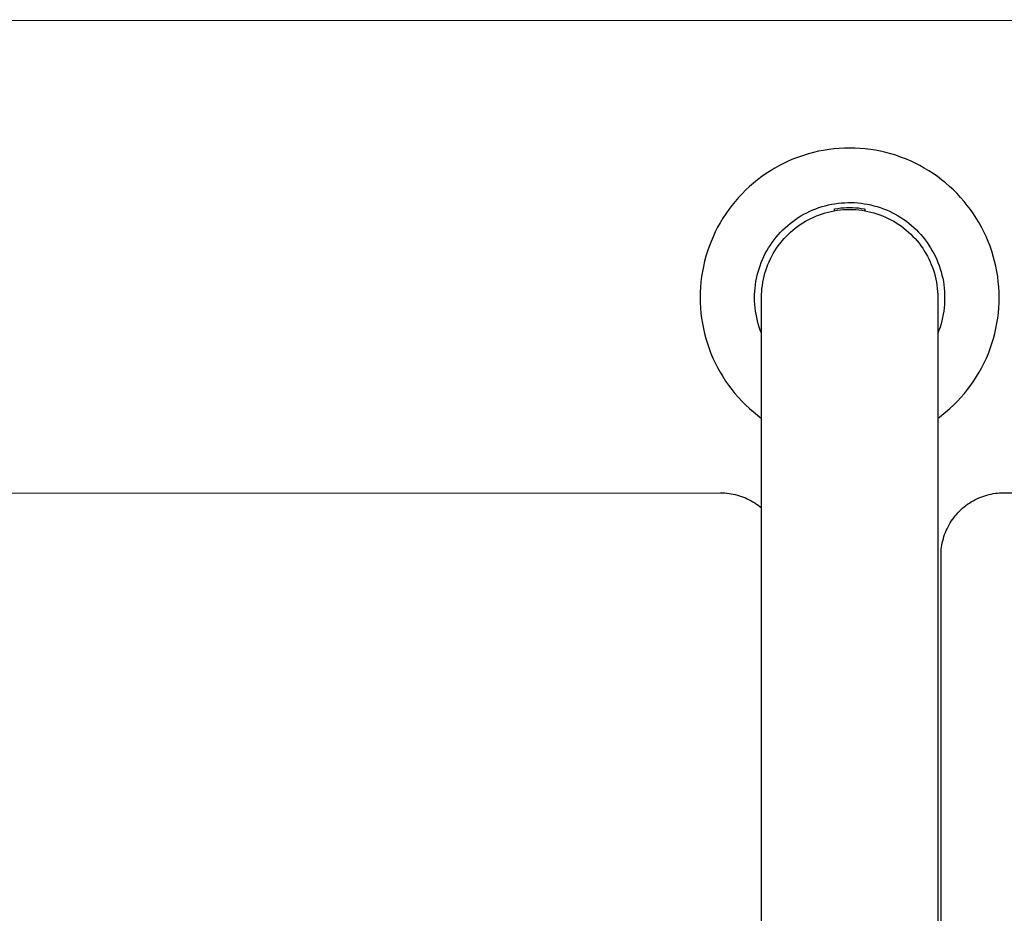
# Model space of a CAD drawing. Units: millimetres. Extents: x -912 to 1021, y -799 to 771.
# Drawn here: x 429 to 585, y -440 to -298 of the extents above; entities that cross this region are included whole.
import ezdxf

# ---------------------------------------------------------------- set-up
doc = ezdxf.new("R2010")
doc.units = ezdxf.units.MM
doc.header["$MEASUREMENT"] = 0
doc.layers.add('Default', color=7, linetype='Continuous', true_color=0x000000)
doc.layers.add('Make2D$visible$lines', color=7, linetype='Continuous', true_color=0x000000)

msp = doc.modelspace()

# ---------------------------------------------------------------- linework, layer by layer
at = {"layer": 'Default', "color": 7, "true_color": 0xffffff}
for p, q in [((558.58, -328.49), (559.04, -328.43)), ((559.04, -328.43), (559.51, -328.37)), ((559.51, -328.37), (559.97, -328.34)), ((559.97, -328.34), (560.43, -328.31)), ((560.43, -328.31), (560.9, -328.3)), ((560.9, -328.3), (561.36, -328.31)), ((561.36, -328.31), (561.83, -328.33)), ((561.83, -328.33), (562.29, -328.37)), ((562.29, -328.37), (562.75, -328.43)), ((562.75, -328.43), (563.22, -328.49)), ((558.5, -328.57), (558.5, -328.56)), ((558.5, -328.56), (558.5, -328.56)), ((558.5, -328.56), (558.51, -328.56)), ((558.5, -328.58), (558.5, -328.57)), ((558.5, -328.57), (558.5, -328.57)), ((558.5, -328.57), (558.5, -328.57)), ((558.5, -328.59), (558.5, -328.58)), ((558.5, -328.58), (558.5, -328.58)), ((558.5, -328.58), (558.5, -328.58)), ((558.5, -328.81), (558.5, -328.59)), ((558.5, -328.59), (558.5, -328.59)), ((558.5, -328.59), (558.5, -328.59)), ((558.51, -328.55), (558.51, -328.54)), ((558.51, -328.54), (558.51, -328.54)), ((558.51, -328.54), (558.52, -328.54)), ((558.51, -328.56), (558.51, -328.55)), ((558.51, -328.55), (558.51, -328.55)), ((558.51, -328.55), (558.51, -328.55)), ((558.52, -328.53), (558.53, -328.52)), ((558.52, -328.54), (558.52, -328.53)), ((558.52, -328.53), (558.52, -328.53)), ((558.52, -328.53), (558.52, -328.53)), ((558.52, -328.53), (558.52, -328.53)), ((558.53, -328.52), (558.54, -328.51)), ((558.53, -328.52), (558.53, -328.52)), ((558.53, -328.52), (558.53, -328.52)), ((558.53, -328.52), (558.53, -328.52)), ((558.54, -328.51), (558.54, -328.51)), ((558.54, -328.51), (558.54, -328.51)), ((558.54, -328.51), (558.54, -328.51)), ((558.54, -328.51), (558.55, -328.51)), ((558.55, -328.51), (558.56, -328.5)), ((558.55, -328.51), (558.55, -328.51)), ((558.56, -328.5), (558.56, -328.5)), ((558.56, -328.5), (558.56, -328.5)), ((558.56, -328.5), (558.57, -328.5)), ((558.57, -328.5), (558.57, -328.5)), ((558.57, -328.5), (558.58, -328.5)), ((558.58, -328.5), (558.58, -328.49)), ((563.22, -328.49), (563.22, -328.49)), ((563.22, -328.49), (563.22, -328.49)), ((563.22, -328.49), (563.23, -328.5)), ((563.23, -328.5), (563.23, -328.5)), ((563.23, -328.5), (563.24, -328.5)), ((563.24, -328.5), (563.24, -328.5)), ((563.24, -328.5), (563.24, -328.5)), ((563.24, -328.5), (563.25, -328.5)), ((563.25, -328.5), (563.25, -328.51)), ((563.25, -328.51), (563.25, -328.51)), ((563.25, -328.51), (563.26, -328.51)), ((563.26, -328.51), (563.26, -328.51)), ((563.26, -328.51), (563.26, -328.51)), ((563.26, -328.51), (563.26, -328.52)), ((563.26, -328.52), (563.27, -328.52)), ((563.27, -328.52), (563.27, -328.52)), ((563.27, -328.52), (563.27, -328.52)), ((563.27, -328.52), (563.27, -328.53)), ((563.27, -328.53), (563.28, -328.53)), ((563.28, -328.53), (563.28, -328.53)), ((563.28, -328.53), (563.28, -328.53)), ((563.28, -328.53), (563.28, -328.54)), ((563.28, -328.54), (563.28, -328.54)), ((563.28, -328.54), (563.29, -328.54)), ((563.29, -328.54), (563.29, -328.55)), ((563.29, -328.55), (563.29, -328.55)), ((563.29, -328.55), (563.29, -328.55)), ((563.29, -328.55), (563.29, -328.55)), ((563.29, -328.55), (563.29, -328.56)), ((563.29, -328.56), (563.29, -328.56)), ((563.29, -328.56), (563.3, -328.56)), ((563.3, -328.56), (563.3, -328.57)), ((563.3, -328.57), (563.3, -328.57)), ((563.3, -328.57), (563.3, -328.57)), ((563.3, -328.57), (563.3, -328.58)), ((563.3, -328.58), (563.3, -328.58)), ((563.3, -328.58), (563.3, -328.58)), ((563.3, -328.58), (563.3, -328.59)), ((563.3, -328.59), (563.3, -328.59)), ((563.3, -328.59), (563.3, -328.81))]:
    msp.add_line(p, q, dxfattribs=at)
at = {"layer": 'Make2D$visible$lines', "color": 7, "true_color": 0xffffff}
for p, q in [((1010.39, -298.47), (165.39, -298.73)), ((558.42, -318.99), (557.59, -319.09)), ((559.24, -318.91), (558.42, -318.99)), ((560.07, -318.87), (559.24, -318.91)), ((560.9, -318.85), (560.07, -318.87)), ((561.72, -318.87), (560.9, -318.85)), ((562.55, -318.91), (561.72, -318.87)), ((563.38, -318.98), (562.55, -318.91)), ((564.2, -319.08), (563.38, -318.98)), ((552.01, -320.58), (551.24, -320.91)), ((552.78, -320.29), (552.01, -320.58)), ((553.56, -320.02), (552.78, -320.29)), ((554.36, -319.78), (553.56, -320.02)), ((555.16, -319.56), (554.36, -319.78)), ((555.96, -319.37), (555.16, -319.56)), ((556.78, -319.22), (555.96, -319.37)), ((557.59, -319.09), (556.78, -319.22)), ((565.02, -319.21), (564.2, -319.08)), ((565.83, -319.37), (565.02, -319.21)), ((566.64, -319.56), (565.83, -319.37)), ((567.44, -319.77), (566.64, -319.56)), ((568.23, -320.01), (567.44, -319.77)), ((569.01, -320.28), (568.23, -320.01)), ((569.79, -320.58), (569.01, -320.28)), ((570.55, -320.9), (569.79, -320.58)), ((549.03, -322.04), (548.32, -322.46)), ((549.76, -321.63), (549.03, -322.04)), ((550.49, -321.26), (549.76, -321.63)), ((551.24, -320.91), (550.49, -321.26)), ((571.3, -321.25), (570.55, -320.9)), ((572.04, -321.63), (571.3, -321.25)), ((572.76, -322.03), (572.04, -321.63)), ((573.47, -322.45), (572.76, -322.03)), ((546.95, -323.39), (546.29, -323.89)), ((547.63, -322.91), (546.95, -323.39)), ((548.32, -322.46), (547.63, -322.91)), ((574.17, -322.9), (573.47, -322.45)), ((574.85, -323.38), (574.17, -322.9)), ((575.51, -323.88), (574.85, -323.38)), ((545.02, -324.95), (544.41, -325.51)), ((545.64, -324.41), (545.02, -324.95)), ((546.29, -323.89), (545.64, -324.41)), ((576.15, -324.4), (575.51, -323.88)), ((576.78, -324.94), (576.15, -324.4)), ((577.39, -325.5), (576.78, -324.94)), ((543.26, -326.71), (542.72, -327.33)), ((543.83, -326.1), (543.26, -326.71)), ((544.41, -325.51), (543.83, -326.1)), ((577.97, -326.09), (577.39, -325.5)), ((578.54, -326.7), (577.97, -326.09)), ((579.08, -327.32), (578.54, -326.7)), ((542.19, -327.97), (541.7, -328.64)), ((542.72, -327.33), (542.19, -327.97)), ((555.53, -328.49), (556.02, -328.31)), ((556.02, -328.31), (556.52, -328.15)), ((556.52, -328.15), (557.02, -328.01)), ((557.02, -328.01), (557.53, -327.89)), ((557.53, -327.89), (558.04, -327.78)), ((558.04, -327.78), (558.56, -327.69)), ((558.56, -327.69), (559.07, -327.62)), ((559.07, -327.62), (559.59, -327.56)), ((559.59, -327.56), (560.12, -327.53)), ((560.12, -327.53), (560.64, -327.51)), ((560.64, -327.51), (561.16, -327.51)), ((561.16, -327.51), (561.68, -327.52)), ((561.68, -327.52), (562.2, -327.56)), ((562.2, -327.56), (562.72, -327.61)), ((562.72, -327.61), (563.24, -327.69)), ((563.24, -327.69), (563.75, -327.78)), ((563.75, -327.78), (564.27, -327.88)), ((564.27, -327.88), (564.77, -328.01)), ((564.77, -328.01), (565.28, -328.15)), ((565.28, -328.15), (565.77, -328.31)), ((565.77, -328.31), (566.26, -328.49)), ((579.6, -327.96), (579.08, -327.32)), ((580.1, -328.62), (579.6, -327.96)), ((541.22, -329.31), (540.77, -330.01)), ((541.7, -328.64), (541.22, -329.31)), ((552.31, -330.19), (552.74, -329.9)), ((552.74, -329.9), (553.18, -329.63)), ((553.18, -329.63), (553.64, -329.37)), ((553.64, -329.37), (554.1, -329.12)), ((554.1, -329.12), (554.57, -328.9)), ((554.57, -328.9), (555.05, -328.69)), ((554.76, -330.02), (555.21, -329.82)), ((555.05, -328.69), (555.53, -328.49)), ((555.21, -329.82), (555.65, -329.63)), ((555.65, -329.63), (556.11, -329.45)), ((556.11, -329.45), (556.57, -329.29)), ((556.57, -329.29), (557.04, -329.15)), ((557.04, -329.15), (557.51, -329.02)), ((557.51, -329.02), (557.99, -328.91)), ((557.99, -328.91), (558.47, -328.82)), ((558.47, -328.82), (558.95, -328.74)), ((558.95, -328.74), (559.44, -328.68)), ((559.44, -328.68), (559.92, -328.64)), ((559.92, -328.64), (560.41, -328.61)), ((560.41, -328.61), (560.9, -328.6)), ((560.9, -328.6), (561.39, -328.61)), ((561.39, -328.61), (561.88, -328.64)), ((561.88, -328.64), (562.36, -328.68)), ((562.36, -328.68), (562.85, -328.74)), ((562.85, -328.74), (563.33, -328.82)), ((563.33, -328.82), (563.81, -328.91)), ((563.81, -328.91), (564.29, -329.02)), ((564.29, -329.02), (564.76, -329.15)), ((564.76, -329.15), (565.23, -329.29)), ((565.23, -329.29), (565.69, -329.45)), ((565.69, -329.45), (566.14, -329.62)), ((566.14, -329.62), (566.59, -329.81)), ((566.26, -328.49), (566.75, -328.68)), ((566.59, -329.81), (567.04, -330.02)), ((566.75, -328.68), (567.23, -328.89)), ((567.23, -328.89), (567.7, -329.12)), ((567.7, -329.12), (568.16, -329.36)), ((568.16, -329.36), (568.61, -329.62)), ((568.61, -329.62), (569.06, -329.9)), ((569.06, -329.9), (569.49, -330.19)), ((580.58, -329.3), (580.1, -328.62)), ((581.03, -330), (580.58, -329.3)), ((539.94, -331.44), (539.56, -332.18)), ((540.34, -330.72), (539.94, -331.44)), ((540.77, -330.01), (540.34, -330.72)), ((550.3, -331.86), (550.68, -331.5)), ((550.68, -331.5), (551.07, -331.15)), ((551.07, -331.15), (551.47, -330.82)), ((551.47, -330.82), (551.88, -330.5)), ((551.88, -330.5), (552.31, -330.19)), ((552.28, -331.58), (552.67, -331.28)), ((552.67, -331.28), (553.07, -331)), ((553.07, -331), (553.48, -330.73)), ((553.48, -330.73), (553.9, -330.48)), ((553.9, -330.48), (554.33, -330.25)), ((554.33, -330.25), (554.76, -330.02)), ((567.04, -330.02), (567.47, -330.24)), ((567.47, -330.24), (567.9, -330.48)), ((567.9, -330.48), (568.32, -330.73)), ((568.32, -330.73), (568.73, -331)), ((568.73, -331), (569.13, -331.28)), ((569.13, -331.28), (569.52, -331.57)), ((569.49, -330.19), (569.92, -330.49)), ((569.92, -330.49), (570.33, -330.81)), ((570.33, -330.81), (570.73, -331.14)), ((570.73, -331.14), (571.12, -331.49)), ((571.12, -331.49), (571.5, -331.85)), ((581.46, -330.71), (581.03, -330)), ((581.86, -331.43), (581.46, -330.71)), ((582.24, -332.17), (581.86, -331.43)), ((539.21, -332.93), (538.89, -333.69)), ((539.56, -332.18), (539.21, -332.93)), ((548.92, -333.42), (549.24, -333.01)), ((549.24, -333.01), (549.58, -332.62)), ((549.58, -332.62), (549.93, -332.23)), ((549.93, -332.23), (550.3, -331.86)), ((550.5, -333.24), (550.83, -332.88)), ((550.83, -332.88), (551.18, -332.54)), ((551.18, -332.54), (551.53, -332.2)), ((551.53, -332.2), (551.9, -331.88)), ((551.9, -331.88), (552.28, -331.58)), ((569.52, -331.57), (569.9, -331.88)), ((569.9, -331.88), (570.27, -332.2)), ((570.27, -332.2), (570.63, -332.53)), ((570.63, -332.53), (570.97, -332.88)), ((570.97, -332.88), (571.3, -333.23)), ((571.5, -331.85), (571.87, -332.22)), ((571.87, -332.22), (572.22, -332.61)), ((572.22, -332.61), (572.56, -333.01)), ((572.56, -333.01), (572.89, -333.42)), ((582.59, -332.92), (582.24, -332.17)), ((582.91, -333.68), (582.59, -332.92)), ((538.59, -334.47), (538.32, -335.25)), ((538.89, -333.69), (538.59, -334.47)), ((548.03, -334.71), (548.31, -334.27)), ((548.31, -334.27), (548.61, -333.84)), ((548.61, -333.84), (548.92, -333.42)), ((549.29, -334.78), (549.57, -334.38)), ((549.57, -334.38), (549.87, -333.99)), ((549.87, -333.99), (550.18, -333.61)), ((550.18, -333.61), (550.5, -333.24)), ((571.3, -333.23), (571.63, -333.6)), ((571.63, -333.6), (571.93, -333.98)), ((571.93, -333.98), (572.23, -334.37)), ((572.23, -334.37), (572.51, -334.77)), ((572.89, -333.42), (573.2, -333.84)), ((573.2, -333.84), (573.49, -334.27)), ((573.49, -334.27), (573.77, -334.71)), ((583.21, -334.45), (582.91, -333.68)), ((583.48, -335.24), (583.21, -334.45)), ((538.08, -336.04), (537.86, -336.84)), ((538.32, -335.25), (538.08, -336.04)), ((547.06, -336.57), (547.28, -336.09)), ((547.28, -336.09), (547.51, -335.62)), ((547.51, -335.62), (547.76, -335.16)), ((547.76, -335.16), (548.03, -334.71)), ((548.32, -336.47), (548.54, -336.04)), ((548.54, -336.04), (548.78, -335.61)), ((548.78, -335.61), (549.03, -335.19)), ((549.03, -335.19), (549.29, -334.78)), ((572.51, -334.77), (572.77, -335.18)), ((572.77, -335.18), (573.03, -335.6)), ((573.03, -335.6), (573.26, -336.03)), ((573.26, -336.03), (573.48, -336.46)), ((573.77, -334.71), (574.04, -335.16)), ((574.04, -335.16), (574.29, -335.62)), ((574.29, -335.62), (574.52, -336.08)), ((574.52, -336.08), (574.74, -336.56)), ((583.72, -336.03), (583.48, -335.24)), ((583.94, -336.83), (583.72, -336.03)), ((537.68, -337.65), (537.52, -338.46)), ((537.86, -336.84), (537.68, -337.65)), ((546.51, -338.03), (546.68, -337.54)), ((546.68, -337.54), (546.86, -337.05)), ((546.86, -337.05), (547.06, -336.57)), ((547.75, -337.82), (547.92, -337.36)), ((547.92, -337.36), (548.11, -336.91)), ((548.11, -336.91), (548.32, -336.47)), ((573.48, -336.46), (573.69, -336.91)), ((573.69, -336.91), (573.88, -337.36)), ((573.88, -337.36), (574.06, -337.81)), ((574.06, -337.81), (574.22, -338.27)), ((574.74, -336.56), (574.94, -337.04)), ((574.94, -337.04), (575.12, -337.53)), ((575.12, -337.53), (575.29, -338.02)), ((584.13, -337.63), (583.94, -336.83)), ((584.29, -338.45), (584.13, -337.63)), ((537.39, -339.28), (537.29, -340.1)), ((537.52, -338.46), (537.39, -339.28)), ((546.12, -339.55), (546.23, -339.04)), ((546.23, -339.04), (546.36, -338.53)), ((546.36, -338.53), (546.51, -338.03)), ((547.21, -339.7), (547.32, -339.22)), ((547.32, -339.22), (547.44, -338.75)), ((547.44, -338.75), (547.59, -338.28)), ((547.59, -338.28), (547.75, -337.82)), ((574.22, -338.27), (574.36, -338.74)), ((574.36, -338.74), (574.49, -339.21)), ((574.49, -339.21), (574.6, -339.69)), ((575.29, -338.02), (575.44, -338.52)), ((575.44, -338.52), (575.57, -339.03)), ((575.57, -339.03), (575.69, -339.54)), ((584.42, -339.26), (584.29, -338.45)), ((584.52, -340.09), (584.42, -339.26)), ((537.21, -340.93), (537.17, -341.75)), ((537.29, -340.1), (537.21, -340.93)), ((545.88, -341.1), (545.94, -340.58)), ((545.94, -340.58), (546.02, -340.06)), ((546.02, -340.06), (546.12, -339.55)), ((546.98, -341.15), (547.04, -340.66)), ((547.04, -340.66), (547.12, -340.18)), ((547.12, -340.18), (547.21, -339.7)), ((574.6, -339.69), (574.69, -340.17)), ((574.69, -340.17), (574.77, -340.65)), ((574.77, -340.65), (574.83, -341.14)), ((575.69, -339.54), (575.79, -340.05)), ((575.79, -340.05), (575.87, -340.57)), ((575.87, -340.57), (575.93, -341.09)), ((584.59, -340.91), (584.52, -340.09)), ((584.64, -341.74), (584.59, -340.91)), ((537.17, -341.75), (537.15, -342.58)), ((545.8, -342.66), (545.81, -342.14)), ((545.81, -342.14), (545.84, -341.62)), ((545.84, -341.62), (545.88, -341.1)), ((546.9, -342.61), (546.91, -342.12)), ((546.91, -342.12), (546.94, -341.63)), ((546.94, -341.63), (546.98, -341.15)), ((574.83, -341.14), (574.87, -341.62)), ((574.87, -341.62), (574.89, -342.11)), ((574.89, -342.11), (574.9, -342.6)), ((575.93, -341.09), (575.97, -341.61)), ((575.97, -341.61), (576, -342.13)), ((576, -342.13), (576, -342.65)), ((584.65, -342.57), (584.64, -341.74)), ((537.15, -342.58), (537.17, -343.41)), ((537.17, -343.41), (537.21, -344.24)), ((545.81, -343.18), (545.8, -342.66)), ((545.84, -343.71), (545.81, -343.18)), ((545.89, -344.23), (545.84, -343.71)), ((546.95, -510.69), (546.9, -342.61)), ((574.9, -342.6), (574.95, -510.68)), ((575.96, -343.7), (575.92, -344.22)), ((575.99, -343.17), (575.96, -343.7)), ((576, -342.65), (575.99, -343.17)), ((584.6, -344.22), (584.64, -343.39)), ((584.64, -343.39), (584.65, -342.57)), ((537.21, -344.24), (537.28, -345.06)), ((537.28, -345.06), (537.38, -345.88)), ((545.96, -344.74), (545.89, -344.23)), ((546.04, -345.26), (545.96, -344.74)), ((546.14, -345.77), (546.04, -345.26)), ((575.77, -345.25), (575.67, -345.76)), ((575.85, -344.74), (575.77, -345.25)), ((575.92, -344.22), (575.85, -344.74)), ((584.43, -345.87), (584.53, -345.05)), ((584.53, -345.05), (584.6, -344.22)), ((537.38, -345.88), (537.51, -346.7)), ((537.51, -346.7), (537.67, -347.52)), ((546.26, -346.28), (546.14, -345.77)), ((546.39, -346.79), (546.26, -346.28)), ((546.55, -347.29), (546.39, -346.79)), ((575.42, -346.78), (575.26, -347.28)), ((575.55, -346.27), (575.42, -346.78)), ((575.67, -345.76), (575.55, -346.27)), ((584.14, -347.5), (584.3, -346.69)), ((584.3, -346.69), (584.43, -345.87)), ((537.67, -347.52), (537.85, -348.32)), ((537.85, -348.32), (538.07, -349.12)), ((546.72, -347.78), (546.55, -347.29)), ((546.91, -348.27), (546.72, -347.78)), ((575.09, -347.77), (574.91, -348.26)), ((575.26, -347.28), (575.09, -347.77)), ((583.75, -349.11), (583.96, -348.31)), ((583.96, -348.31), (584.14, -347.5)), ((538.07, -349.12), (538.31, -349.92)), ((538.31, -349.92), (538.58, -350.7)), ((583.24, -350.69), (583.5, -349.9)), ((583.5, -349.9), (583.75, -349.11)), ((538.58, -350.7), (538.87, -351.47)), ((538.87, -351.47), (539.19, -352.24)), ((582.62, -352.22), (582.94, -351.46)), ((582.94, -351.46), (583.24, -350.69)), ((539.19, -352.24), (539.54, -352.99)), ((539.54, -352.99), (539.92, -353.73)), ((581.9, -353.71), (582.27, -352.97)), ((582.27, -352.97), (582.62, -352.22)), ((539.92, -353.73), (540.32, -354.45)), ((540.32, -354.45), (540.74, -355.16)), ((581.07, -355.15), (581.5, -354.44)), ((581.5, -354.44), (581.9, -353.71)), ((540.74, -355.16), (541.19, -355.86)), ((541.19, -355.86), (541.67, -356.54)), ((541.67, -356.54), (542.17, -357.2)), ((579.65, -357.19), (580.15, -356.52)), ((580.15, -356.52), (580.62, -355.84)), ((580.62, -355.84), (581.07, -355.15)), ((542.17, -357.2), (542.69, -357.84)), ((542.69, -357.84), (543.23, -358.47)), ((578.59, -358.46), (579.13, -357.83)), ((579.13, -357.83), (579.65, -357.19)), ((543.23, -358.47), (543.79, -359.07)), ((543.79, -359.07), (544.38, -359.66)), ((544.38, -359.66), (544.98, -360.23)), ((576.84, -360.22), (577.44, -359.65)), ((577.44, -359.65), (578.02, -359.06)), ((578.02, -359.06), (578.59, -358.46)), ((544.98, -360.23), (545.61, -360.77)), ((545.61, -360.77), (546.25, -361.29)), ((575.57, -361.29), (576.21, -360.76)), ((576.21, -360.76), (576.84, -360.22)), ((546.25, -361.29), (546.91, -361.79)), ((574.91, -361.79), (575.57, -361.29)), ((190.41, -373.72), (540.41, -373.61)), ((540.41, -373.61), (540.75, -373.62)), ((540.75, -373.62), (541.09, -373.63)), ((541.09, -373.63), (541.42, -373.66)), ((541.42, -373.66), (541.76, -373.7)), ((541.76, -373.7), (542.09, -373.75)), ((542.09, -373.75), (542.42, -373.81)), ((583.38, -373.81), (583.71, -373.74)), ((583.71, -373.74), (584.05, -373.69)), ((584.05, -373.69), (584.39, -373.65)), ((584.39, -373.65), (584.73, -373.62)), ((584.73, -373.62), (585.07, -373.6)), ((585.07, -373.6), (585.41, -373.6)), ((585.41, -373.6), (935.41, -373.49)), ((542.42, -373.81), (542.75, -373.89)), ((542.75, -373.89), (543.08, -373.97)), ((543.08, -373.97), (543.4, -374.07)), ((543.4, -374.07), (543.72, -374.17)), ((543.72, -374.17), (544.04, -374.29)), ((544.04, -374.29), (544.35, -374.42)), ((544.35, -374.42), (544.65, -374.55)), ((544.65, -374.55), (544.96, -374.7)), ((544.96, -374.7), (545.25, -374.86)), ((545.25, -374.86), (545.55, -375.03)), ((545.55, -375.03), (545.83, -375.21)), ((545.83, -375.21), (546.11, -375.39)), ((579.65, -375.43), (579.93, -375.24)), ((579.93, -375.24), (580.22, -375.05)), ((580.22, -375.05), (580.51, -374.88)), ((580.51, -374.88), (580.81, -374.72)), ((580.81, -374.72), (581.12, -374.57)), ((581.12, -374.57), (581.43, -374.43)), ((581.43, -374.43), (581.74, -374.3)), ((581.74, -374.3), (582.06, -374.18)), ((582.06, -374.18), (582.39, -374.07)), ((582.39, -374.07), (582.71, -373.97)), ((582.71, -373.97), (583.05, -373.88)), ((583.05, -373.88), (583.38, -373.81)), ((546.11, -375.39), (546.39, -375.59)), ((546.39, -375.59), (546.65, -375.8)), ((546.65, -375.8), (546.91, -376.01)), ((577.88, -377.03), (578.11, -376.77)), ((578.11, -376.77), (578.34, -376.53)), ((578.34, -376.53), (578.59, -376.29)), ((578.59, -376.29), (578.84, -376.06)), ((578.84, -376.06), (579.1, -375.84)), ((579.1, -375.84), (579.37, -375.63)), ((579.37, -375.63), (579.65, -375.43)), ((576.7, -378.7), (576.87, -378.4)), ((576.87, -378.4), (577.05, -378.12)), ((577.05, -378.12), (577.24, -377.83)), ((577.24, -377.83), (577.45, -377.56)), ((577.45, -377.56), (577.66, -377.29)), ((577.66, -377.29), (577.88, -377.03)), ((575.99, -380.25), (576.11, -379.93)), ((576.11, -379.93), (576.24, -379.62)), ((576.24, -379.62), (576.38, -379.31)), ((576.38, -379.31), (576.54, -379)), ((576.54, -379), (576.7, -378.7)), ((575.56, -381.9), (575.62, -381.57)), ((575.62, -381.57), (575.7, -381.23)), ((575.7, -381.23), (575.79, -380.9)), ((575.79, -380.9), (575.88, -380.57)), ((575.88, -380.57), (575.99, -380.25)), ((575.42, -383.26), (575.44, -382.92)), ((575.44, -382.92), (575.47, -382.58)), ((575.47, -382.58), (575.51, -382.24)), ((575.51, -382.24), (575.56, -381.9)), ((575.42, -383.6), (575.42, -383.26)), ((575.47, -552.31), (575.42, -383.6))]:
    msp.add_line(p, q, dxfattribs=at)

doc.saveas('drawing.dxf')
